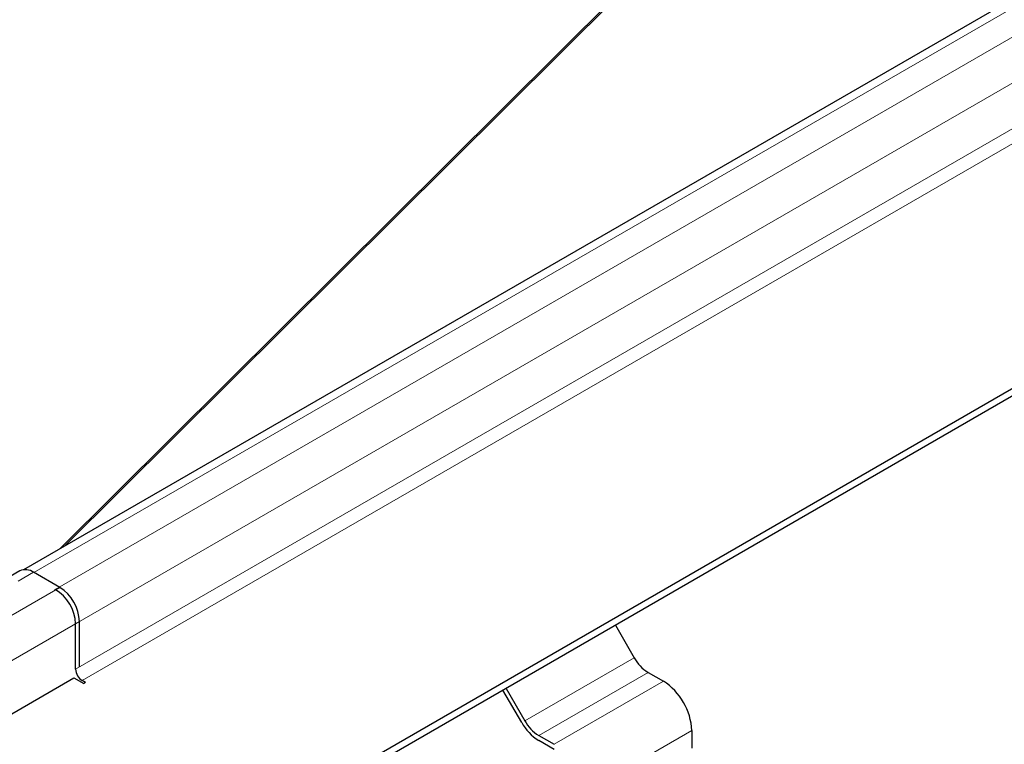
# Model space of a CAD drawing. Units: millimetres. Extents: x 0 to 420, y 0 to 297.
# Drawn here: x 306 to 329, y 101 to 118 of the extents above; entities that cross this region are included whole.
import ezdxf

# ---------------------------------------------------------------- set-up
doc = ezdxf.new("R2010")
doc.units = ezdxf.units.MM

msp = doc.modelspace()

# ---------------------------------------------------------------- linework, layer by layer
at = {"color": 7, "linetype": 'Continuous', "lineweight": 25}
for p, q in [((345.1258, 127.7881), (306.175, 105.3023)), ((351.5586, 122.5026), (309.6221, 98.2931)), ((351.5586, 122.3276), (309.6221, 98.1182)), ((306.0834, 105.2735), (305.7298, 105.0694)), ((307.0109, 104.8918), (306.4048, 105.2416)), ((306.9041, 104.8485), (306.903, 104.8491)), ((307.3745, 103.0021), (307.3745, 104.0523)), ((307.4655, 103.0546), (307.4655, 104.1044)), ((319.841, 104.0174), (320.2727, 103.2697)), ((304.5714, 101.2089), (307.3341, 102.8038)), ((307.3341, 102.8038), (307.5614, 102.6726)), ((320.5941, 102.9304), (320.9476, 102.7263)), ((307.6018, 102.6959), (307.5261, 102.7397)), ((307.6018, 102.6959), (307.5614, 102.6726)), ((317.3156, 102.5595), (317.7473, 101.8118)), ((317.6758, 101.7706), (317.2442, 102.5183)), ((318.0687, 101.4725), (318.4223, 101.2684)), ((321.6042, 101.589), (321.6042, 101.1807)), ((318.4223, 101.1518), (318.0687, 101.3559))]:
    msp.add_line(p, q, dxfattribs=at)
at = {"color": 8, "linetype": 'Continuous', "lineweight": 18}
for p, q in [((306.4101, 105.2386), (345.4313, 127.7651)), ((346.0374, 127.4397), (306.9041, 104.8485)), ((307.3745, 104.0523), (346.5079, 126.6435)), ((346.5079, 125.5933), (307.3745, 103.0021)), ((346.6594, 125.3308), (307.5261, 102.7397)), ((326.454, 125.1198), (307.0187, 105.7893)), ((326.4988, 125.1207), (307.1232, 105.8497)), ((306.4048, 105.2416), (306.0512, 105.0375)), ((307.0109, 104.8918), (304.435, 103.4047)), ((307.4655, 104.1044), (305.0411, 102.7049)), ((317.7473, 101.8118), (320.2727, 103.2697)), ((320.5941, 102.9304), (318.0687, 101.4725)), ((320.9476, 102.7263), (318.4223, 101.2684)), ((321.6042, 101.589), (319.0789, 100.1311))]:
    msp.add_line(p, q, dxfattribs=at)
at = {"color": 7, "linetype": 'Continuous', "lineweight": 25}
for centre, radius, start, end in [((306.2165, 104.9788), 0.3233, 54.38242, 114.30712), ((306.3931, 104.0095), 0.9824, 2.49957, 58.65528), ((306.4785, 104.0595), 0.9879, 2.60548, 57.39452), ((321.0849, 103.7173), 0.9274, 208.85561, 238.04533), ((307.7035, 103.0171), 0.3293, 182.60548, 237.39452), ((320.1787, 101.5241), 1.427, 2.60548, 57.39452), ((318.6686, 102.3176), 1.1335, 208.85561, 238.04533), ((318.5595, 102.2594), 0.9274, 208.85561, 238.04533)]:
    msp.add_arc(centre, radius, start, end, dxfattribs=at)

doc.saveas('drawing.dxf')
